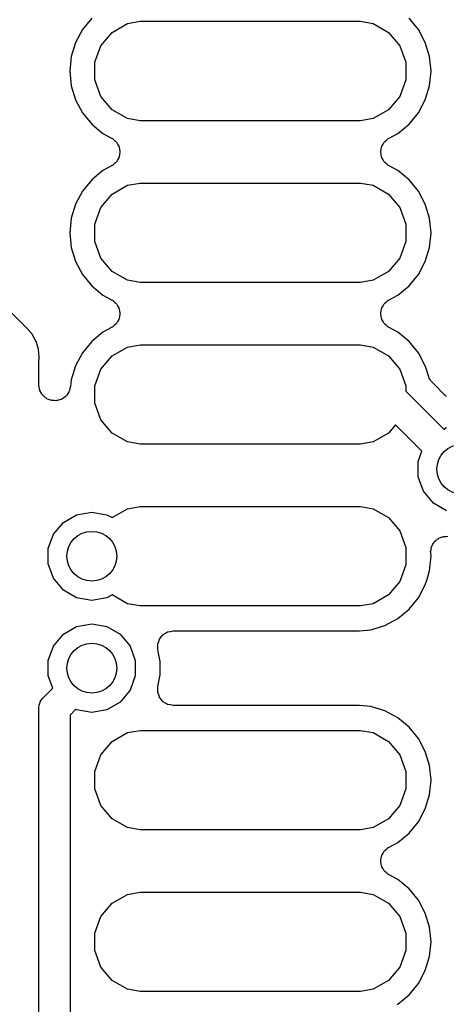
# Model space of a CAD drawing. Extents: x 100.2 to 169.8, y -99.8 to -57.2.
# Drawn here: x 129.1 to 132.6, y -82.3 to -74.4 of the extents above; entities that cross this region are included whole.
import ezdxf

# ---------------------------------------------------------------- set-up
doc = ezdxf.new("R2010")
doc.units = 0
doc.header["$MEASUREMENT"] = 0
doc.layers.add('BLACK', color=7, linetype='CONTINUOUS')

msp = doc.modelspace()

# ---------------------------------------------------------------- linework, layer by layer
at = {"layer": 'BLACK', "linetype": 'CONTINUOUS'}
for p, q in [((129.724, -74.3737), (129.649, -74.465)), ((130.011, -74.4183), (130.115, -74.4)), ((130.115, -74.4), (131.885, -74.4)), ((131.885, -74.4), (131.989, -74.4183)), ((132.351, -74.465), (132.276, -74.3737)), ((129.649, -74.465), (129.593, -74.5693)), ((129.889, -74.4889), (130.011, -74.4183)), ((131.989, -74.4183), (132.111, -74.4889)), ((132.407, -74.5693), (132.351, -74.465)), ((129.798, -74.5969), (129.889, -74.4889)), ((132.111, -74.4889), (132.202, -74.5969)), ((129.593, -74.5693), (129.559, -74.6824)), ((129.75, -74.7295), (129.798, -74.5969)), ((132.202, -74.5969), (132.25, -74.7295)), ((132.441, -74.6824), (132.407, -74.5693)), ((129.559, -74.6824), (129.547, -74.8)), ((132.453, -74.8), (132.441, -74.6824)), ((129.75, -74.8705), (129.75, -74.7295)), ((132.25, -74.7295), (132.25, -74.8705)), ((129.547, -74.8), (129.559, -74.9176)), ((129.798, -75.0031), (129.75, -74.8705)), ((132.25, -74.8705), (132.202, -75.0031)), ((132.441, -74.9176), (132.453, -74.8)), ((129.559, -74.9176), (129.593, -75.0307)), ((132.407, -75.0307), (132.441, -74.9176)), ((129.593, -75.0307), (129.649, -75.135)), ((129.889, -75.1111), (129.798, -75.0031)), ((132.202, -75.0031), (132.111, -75.1111)), ((132.351, -75.135), (132.407, -75.0307)), ((130.011, -75.1817), (129.889, -75.1111)), ((132.111, -75.1111), (131.989, -75.1817)), ((129.649, -75.135), (129.724, -75.2263)), ((130.115, -75.2), (130.011, -75.1817)), ((131.989, -75.1817), (131.885, -75.2)), ((132.276, -75.2263), (132.351, -75.135)), ((129.724, -75.2263), (129.815, -75.3013)), ((131.885, -75.2), (130.115, -75.2)), ((132.185, -75.3013), (132.276, -75.2263)), ((129.815, -75.3013), (129.884, -75.338)), ((129.884, -75.338), (129.887, -75.3406)), ((129.887, -75.3406), (129.891, -75.3422)), ((129.891, -75.3422), (129.904, -75.3541)), ((132.096, -75.3541), (132.109, -75.3422)), ((132.109, -75.3422), (132.113, -75.3406)), ((132.113, -75.3406), (132.116, -75.338)), ((132.116, -75.338), (132.185, -75.3013)), ((129.904, -75.3541), (129.918, -75.3652)), ((129.918, -75.3652), (129.921, -75.3688)), ((129.921, -75.3688), (129.924, -75.3716)), ((129.924, -75.3716), (129.932, -75.3874)), ((129.932, -75.3874), (129.942, -75.4027)), ((129.942, -75.4027), (129.943, -75.4068)), ((129.943, -75.4068), (129.945, -75.4105)), ((129.945, -75.4105), (129.947, -75.4283)), ((129.947, -75.4283), (129.951, -75.4458)), ((132.049, -75.4458), (132.053, -75.4283)), ((132.053, -75.4283), (132.055, -75.4105)), ((132.055, -75.4105), (132.057, -75.4068)), ((132.057, -75.4068), (132.058, -75.4027)), ((132.058, -75.4027), (132.068, -75.3874)), ((132.068, -75.3874), (132.076, -75.3716)), ((132.076, -75.3716), (132.079, -75.3688)), ((132.079, -75.3688), (132.082, -75.3652)), ((132.082, -75.3652), (132.096, -75.3541)), ((129.942, -75.4973), (129.932, -75.5126)), ((129.943, -75.4932), (129.942, -75.4973)), ((129.945, -75.4895), (129.943, -75.4932)), ((129.947, -75.4717), (129.945, -75.4895)), ((129.951, -75.4542), (129.947, -75.4717)), ((129.951, -75.4458), (129.95, -75.45)), ((129.95, -75.45), (129.951, -75.4542)), ((132.05, -75.45), (132.049, -75.4458)), ((132.049, -75.4542), (132.05, -75.45)), ((132.053, -75.4717), (132.049, -75.4542)), ((132.055, -75.4895), (132.053, -75.4717)), ((132.057, -75.4932), (132.055, -75.4895)), ((132.058, -75.4973), (132.057, -75.4932)), ((132.068, -75.5126), (132.058, -75.4973)), ((129.884, -75.562), (129.815, -75.5987)), ((129.887, -75.5594), (129.884, -75.562)), ((129.891, -75.5578), (129.887, -75.5594)), ((129.904, -75.5459), (129.891, -75.5578)), ((129.918, -75.5348), (129.904, -75.5459)), ((129.921, -75.5312), (129.918, -75.5348)), ((129.924, -75.5284), (129.921, -75.5312)), ((129.932, -75.5126), (129.924, -75.5284)), ((132.076, -75.5284), (132.068, -75.5126)), ((132.079, -75.5312), (132.076, -75.5284)), ((132.082, -75.5348), (132.079, -75.5312)), ((132.096, -75.5459), (132.082, -75.5348)), ((132.109, -75.5578), (132.096, -75.5459)), ((132.113, -75.5594), (132.109, -75.5578)), ((132.116, -75.562), (132.113, -75.5594)), ((132.185, -75.5987), (132.116, -75.562)), ((129.815, -75.5987), (129.724, -75.6737)), ((132.276, -75.6737), (132.185, -75.5987)), ((129.724, -75.6737), (129.649, -75.765)), ((129.889, -75.7889), (130.011, -75.7183)), ((130.011, -75.7183), (130.115, -75.7)), ((130.115, -75.7), (131.885, -75.7)), ((131.885, -75.7), (131.989, -75.7183)), ((131.989, -75.7183), (132.111, -75.7889)), ((132.351, -75.765), (132.276, -75.6737)), ((129.189, -76.8545), (128.096, -75.7609)), ((129.649, -75.765), (129.593, -75.8693)), ((129.798, -75.8969), (129.889, -75.7889)), ((132.111, -75.7889), (132.202, -75.8969)), ((132.407, -75.8693), (132.351, -75.765)), ((129.593, -75.8693), (129.559, -75.9824)), ((129.75, -76.0295), (129.798, -75.8969)), ((132.202, -75.8969), (132.25, -76.0295)), ((132.441, -75.9824), (132.407, -75.8693)), ((129.559, -75.9824), (129.547, -76.1)), ((132.453, -76.1), (132.441, -75.9824)), ((129.75, -76.1705), (129.75, -76.0295)), ((132.25, -76.0295), (132.25, -76.1705)), ((129.547, -76.1), (129.559, -76.2176)), ((132.441, -76.2176), (132.453, -76.1)), ((129.559, -76.2176), (129.593, -76.3307)), ((129.798, -76.3031), (129.75, -76.1705)), ((132.25, -76.1705), (132.202, -76.3031)), ((132.407, -76.3307), (132.441, -76.2176)), ((129.889, -76.4111), (129.798, -76.3031)), ((132.202, -76.3031), (132.111, -76.4111)), ((129.593, -76.3307), (129.649, -76.435)), ((132.351, -76.435), (132.407, -76.3307)), ((129.649, -76.435), (129.724, -76.5263)), ((130.011, -76.4817), (129.889, -76.4111)), ((132.111, -76.4111), (131.989, -76.4817)), ((132.276, -76.5263), (132.351, -76.435)), ((129.724, -76.5263), (129.815, -76.6013)), ((130.115, -76.5), (130.011, -76.4817)), ((131.885, -76.5), (130.115, -76.5)), ((131.989, -76.4817), (131.885, -76.5)), ((132.185, -76.6013), (132.276, -76.5263)), ((129.815, -76.6013), (129.884, -76.638)), ((132.116, -76.638), (132.185, -76.6013)), ((129.884, -76.638), (129.887, -76.6406)), ((129.887, -76.6406), (129.891, -76.6422)), ((129.891, -76.6422), (129.904, -76.6541)), ((129.904, -76.6541), (129.918, -76.6652)), ((129.918, -76.6652), (129.921, -76.6688)), ((129.921, -76.6688), (129.924, -76.6716)), ((129.924, -76.6716), (129.932, -76.6874)), ((129.932, -76.6874), (129.942, -76.7027)), ((132.058, -76.7027), (132.068, -76.6874)), ((132.068, -76.6874), (132.076, -76.6716)), ((132.076, -76.6716), (132.079, -76.6688)), ((132.079, -76.6688), (132.082, -76.6652)), ((132.082, -76.6652), (132.096, -76.6541)), ((132.096, -76.6541), (132.109, -76.6422)), ((132.109, -76.6422), (132.113, -76.6406)), ((132.113, -76.6406), (132.116, -76.638)), ((129.942, -76.7027), (129.943, -76.7068)), ((129.943, -76.7068), (129.945, -76.7105)), ((129.945, -76.7105), (129.947, -76.7283)), ((129.947, -76.7717), (129.945, -76.7895)), ((129.947, -76.7283), (129.951, -76.7458)), ((129.951, -76.7542), (129.947, -76.7717)), ((129.951, -76.7458), (129.95, -76.75)), ((129.95, -76.75), (129.951, -76.7542)), ((132.049, -76.7458), (132.053, -76.7283)), ((132.05, -76.75), (132.049, -76.7458)), ((132.049, -76.7542), (132.05, -76.75)), ((132.053, -76.7717), (132.049, -76.7542)), ((132.053, -76.7283), (132.055, -76.7105)), ((132.055, -76.7895), (132.053, -76.7717)), ((132.055, -76.7105), (132.057, -76.7068)), ((132.057, -76.7068), (132.058, -76.7027)), ((129.194, -76.8581), (129.189, -76.8545)), ((129.904, -76.8459), (129.891, -76.8578)), ((129.918, -76.8348), (129.904, -76.8459)), ((129.921, -76.8312), (129.918, -76.8348)), ((129.924, -76.8284), (129.921, -76.8312)), ((129.932, -76.8126), (129.924, -76.8284)), ((129.942, -76.7973), (129.932, -76.8126)), ((129.943, -76.7932), (129.942, -76.7973)), ((129.945, -76.7895), (129.943, -76.7932)), ((132.057, -76.7932), (132.055, -76.7895)), ((132.058, -76.7973), (132.057, -76.7932)), ((132.068, -76.8126), (132.058, -76.7973)), ((132.076, -76.8284), (132.068, -76.8126)), ((132.079, -76.8312), (132.076, -76.8284)), ((132.082, -76.8348), (132.079, -76.8312)), ((132.096, -76.8459), (132.082, -76.8348)), ((132.109, -76.8578), (132.096, -76.8459)), ((129.198, -76.8628), (129.194, -76.8581)), ((129.206, -76.8691), (129.198, -76.8628)), ((129.247, -76.9185), (129.206, -76.8691)), ((129.276, -76.9734), (129.247, -76.9185)), ((129.815, -76.8987), (129.724, -76.9737)), ((129.884, -76.862), (129.815, -76.8987)), ((129.887, -76.8594), (129.884, -76.862)), ((129.891, -76.8578), (129.887, -76.8594)), ((132.113, -76.8594), (132.109, -76.8578)), ((132.116, -76.862), (132.113, -76.8594)), ((132.185, -76.8987), (132.116, -76.862)), ((132.276, -76.9737), (132.185, -76.8987)), ((129.277, -76.975), (129.276, -76.9734)), ((129.276, -76.9734), (129.276, -76.9734)), ((129.295, -77.0363), (129.277, -76.975)), ((129.724, -76.9737), (129.649, -77.065)), ((130.011, -77.0183), (130.115, -77)), ((130.115, -77), (131.885, -77)), ((131.885, -77), (131.989, -77.0183)), ((132.351, -77.065), (132.276, -76.9737)), ((129.302, -77.1), (129.295, -77.0363)), ((129.649, -77.065), (129.593, -77.1693)), ((129.798, -77.1969), (129.889, -77.0889)), ((129.889, -77.0889), (130.011, -77.0183)), ((131.989, -77.0183), (132.111, -77.0889)), ((132.111, -77.0889), (132.202, -77.1969)), ((132.407, -77.1693), (132.351, -77.065)), ((129.3, -77.1222), (129.301, -77.116)), ((129.3, -77.3239), (129.3, -77.1222)), ((129.301, -77.1097), (129.302, -77.1)), ((129.301, -77.116), (129.301, -77.1097)), ((129.593, -77.1693), (129.559, -77.2824)), ((132.416, -77.1993), (132.407, -77.1693)), ((129.75, -77.3295), (129.798, -77.1969)), ((132.202, -77.1969), (132.25, -77.3295)), ((132.432, -77.251), (132.416, -77.1993)), ((132.436, -77.259), (132.432, -77.251)), ((129.303, -77.3396), (129.3, -77.3239)), ((129.559, -77.2824), (129.553, -77.3363)), ((129.75, -77.4705), (129.75, -77.3295)), ((132.25, -77.3295), (132.25, -77.3732)), ((132.438, -77.2678), (132.436, -77.259)), ((132.446, -77.2786), (132.438, -77.2678)), ((132.452, -77.2903), (132.446, -77.2786)), ((132.458, -77.2965), (132.452, -77.2903)), ((132.464, -77.3039), (132.458, -77.2965)), ((132.572, -77.4128), (132.464, -77.3039)), ((129.304, -77.3554), (129.303, -77.3396)), ((129.307, -77.3611), (129.304, -77.3554)), ((129.308, -77.3673), (129.307, -77.3611)), ((129.316, -77.3811), (129.308, -77.3673)), ((129.322, -77.3956), (129.316, -77.3811)), ((129.327, -77.4001), (129.322, -77.3956)), ((129.33, -77.4055), (129.327, -77.4001)), ((129.342, -77.4158), (129.33, -77.4055)), ((129.519, -77.4096), (129.516, -77.4147)), ((129.524, -77.4055), (129.519, -77.4096)), ((129.532, -77.3918), (129.524, -77.4055)), ((129.541, -77.3788), (129.532, -77.3918)), ((129.543, -77.3728), (129.541, -77.3788)), ((129.546, -77.3673), (129.543, -77.3728)), ((129.549, -77.3517), (129.546, -77.3673)), ((129.553, -77.3363), (129.549, -77.3517)), ((132.25, -77.3732), (132.556, -77.6791)), ((129.353, -77.4271), (129.342, -77.4158)), ((129.359, -77.4298), (129.353, -77.4271)), ((129.363, -77.4339), (129.359, -77.4298)), ((129.378, -77.4393), (129.363, -77.4339)), ((129.393, -77.4462), (129.378, -77.4393)), ((129.399, -77.4468), (129.393, -77.4462)), ((129.405, -77.449), (129.399, -77.4468)), ((129.421, -77.449), (129.405, -77.449)), ((129.437, -77.4505), (129.421, -77.449)), ((129.443, -77.449), (129.437, -77.4505)), ((129.449, -77.449), (129.443, -77.449)), ((129.464, -77.4435), (129.449, -77.449)), ((129.479, -77.4396), (129.464, -77.4435)), ((129.485, -77.436), (129.479, -77.4396)), ((129.49, -77.4339), (129.485, -77.436)), ((129.503, -77.4237), (129.49, -77.4339)), ((129.516, -77.4147), (129.503, -77.4237)), ((129.798, -77.6031), (129.75, -77.4705)), ((132.577, -77.416), (132.572, -77.4128)), ((129.889, -77.7111), (129.798, -77.6031)), ((132.167, -77.6441), (132.111, -77.7111)), ((132.38, -77.8565), (132.167, -77.6441)), ((130.011, -77.7817), (129.889, -77.7111)), ((132.111, -77.7111), (131.989, -77.7817)), ((132.556, -77.6791), (132.578, -77.666)), ((130.115, -77.8), (130.011, -77.7817)), ((131.885, -77.8), (130.115, -77.8)), ((131.989, -77.7817), (131.885, -77.8)), ((132.35, -77.9383), (132.38, -77.8565)), ((132.35, -78.0617), (132.35, -77.9383)), ((132.392, -78.1777), (132.35, -78.0617)), ((132.472, -78.2723), (132.392, -78.1777)), ((132.578, -78.334), (132.472, -78.2723)), ((129.603, -78.366), (129.725, -78.3446)), ((129.725, -78.3446), (129.847, -78.366)), ((129.889, -78.3889), (130.011, -78.3183)), ((130.011, -78.3183), (130.115, -78.3)), ((130.115, -78.3), (131.885, -78.3)), ((131.885, -78.3), (131.989, -78.3183)), ((131.989, -78.3183), (132.111, -78.3889)), ((129.417, -78.5223), (129.497, -78.4278)), ((129.497, -78.4278), (129.603, -78.366)), ((129.847, -78.366), (129.888, -78.39)), ((129.888, -78.39), (129.889, -78.3889)), ((132.111, -78.3889), (132.202, -78.4969)), ((132.202, -78.4969), (132.25, -78.6295)), ((129.375, -78.6383), (129.417, -78.5223)), ((132.466, -78.6074), (132.472, -78.5941)), ((132.472, -78.5941), (132.478, -78.5886)), ((132.478, -78.5886), (132.482, -78.5821)), ((132.482, -78.5821), (132.493, -78.573)), ((132.493, -78.573), (132.503, -78.5626)), ((132.503, -78.5626), (132.51, -78.5593)), ((132.51, -78.5593), (132.516, -78.5545)), ((132.516, -78.5545), (132.53, -78.5498)), ((132.53, -78.5498), (132.543, -78.5435)), ((132.543, -78.5435), (132.551, -78.5428)), ((132.551, -78.5428), (132.558, -78.5403)), ((132.558, -78.5403), (132.572, -78.5406)), ((132.572, -78.5406), (132.587, -78.5392)), ((129.375, -78.7617), (129.375, -78.6383)), ((132.25, -78.6295), (132.25, -78.7705)), ((132.45, -78.6631), (132.453, -78.6488)), ((132.451, -78.6706), (132.45, -78.6631)), ((132.451, -78.6783), (132.451, -78.6706)), ((132.453, -78.6488), (132.454, -78.6343)), ((132.454, -78.6343), (132.457, -78.6273)), ((132.457, -78.6273), (132.459, -78.6198)), ((132.459, -78.6198), (132.466, -78.6074)), ((132.441, -78.8176), (132.453, -78.7)), ((132.453, -78.7), (132.451, -78.6783)), ((129.417, -78.8777), (129.375, -78.7617)), ((132.25, -78.7705), (132.202, -78.9031)), ((132.421, -78.8854), (132.441, -78.8176)), ((129.497, -78.9723), (129.417, -78.8777)), ((132.202, -78.9031), (132.111, -79.0111)), ((132.407, -78.9307), (132.421, -78.8854)), ((132.421, -78.8854), (132.421, -78.8854)), ((132.421, -78.8854), (132.421, -78.8854)), ((129.603, -79.034), (129.497, -78.9723)), ((132.351, -79.035), (132.407, -78.9307)), ((129.725, -79.0554), (129.603, -79.034)), ((129.847, -79.034), (129.725, -79.0554)), ((129.888, -79.0101), (129.847, -79.034)), ((129.889, -79.0111), (129.888, -79.0101)), ((130.011, -79.0817), (129.889, -79.0111)), ((132.111, -79.0111), (131.989, -79.0817)), ((132.276, -79.1263), (132.351, -79.035)), ((130.115, -79.1), (130.011, -79.0817)), ((131.885, -79.1), (130.115, -79.1)), ((131.989, -79.0817), (131.885, -79.1)), ((132.185, -79.2013), (132.276, -79.1263)), ((132.081, -79.257), (132.185, -79.2013)), ((129.497, -79.3278), (129.603, -79.2661)), ((129.603, -79.2661), (129.725, -79.2446)), ((129.725, -79.2446), (129.847, -79.2661)), ((129.847, -79.2661), (129.953, -79.3278)), ((130.317, -79.3194), (130.335, -79.3086)), ((130.335, -79.3086), (130.336, -79.3084)), ((130.336, -79.3084), (130.337, -79.3077)), ((130.337, -79.3077), (130.358, -79.3041)), ((130.358, -79.3041), (130.378, -79.3)), ((130.378, -79.3), (130.379, -79.3002)), ((130.379, -79.3002), (130.381, -79.3)), ((130.381, -79.3), (131.879, -79.3)), ((131.879, -79.3), (131.968, -79.2913)), ((131.968, -79.2913), (132.081, -79.257)), ((129.417, -79.4223), (129.497, -79.3278)), ((129.953, -79.3278), (130.033, -79.4223)), ((130.256, -79.4049), (130.263, -79.3855)), ((130.263, -79.3855), (130.27, -79.3659)), ((130.27, -79.3648), (130.271, -79.3635)), ((130.27, -79.3659), (130.27, -79.3648)), ((130.271, -79.3635), (130.284, -79.3477)), ((130.284, -79.3477), (130.297, -79.3315)), ((130.297, -79.3315), (130.298, -79.3308)), ((130.298, -79.3308), (130.299, -79.3297)), ((130.299, -79.3297), (130.317, -79.3194)), ((129.375, -79.5383), (129.417, -79.4223)), ((130.033, -79.4223), (130.075, -79.5383)), ((130.255, -79.4077), (130.256, -79.4064)), ((130.256, -79.4284), (130.255, -79.4077)), ((130.256, -79.4064), (130.256, -79.4049)), ((130.256, -79.4491), (130.256, -79.4284)), ((130.256, -79.4504), (130.256, -79.4491)), ((130.256, -79.4518), (130.256, -79.4504)), ((130.275, -79.5458), (130.256, -79.4518)), ((129.375, -79.6617), (129.375, -79.5383)), ((130.075, -79.5383), (130.075, -79.6617)), ((130.275, -79.6542), (130.275, -79.5458)), ((129.411, -79.7618), (129.375, -79.6617)), ((130.075, -79.6617), (130.033, -79.7777)), ((130.256, -79.7482), (130.275, -79.6542)), ((129.34, -79.8328), (129.411, -79.7618)), ((130.033, -79.7777), (129.953, -79.8723)), ((130.255, -79.7923), (130.256, -79.7716)), ((130.256, -79.7496), (130.256, -79.7482)), ((130.256, -79.7509), (130.256, -79.7496)), ((130.256, -79.7716), (130.256, -79.7509)), ((129.31, -79.8714), (129.319, -79.8578)), ((129.319, -79.8578), (129.328, -79.8434)), ((129.328, -79.8434), (129.34, -79.8328)), ((130.256, -79.7936), (130.255, -79.7923)), ((130.256, -79.7951), (130.256, -79.7936)), ((130.263, -79.8145), (130.256, -79.7951)), ((130.27, -79.8341), (130.263, -79.8145)), ((130.27, -79.8352), (130.27, -79.8341)), ((130.271, -79.8365), (130.27, -79.8352)), ((130.284, -79.8523), (130.271, -79.8365)), ((130.297, -79.8685), (130.284, -79.8523)), ((129.299, -79.9139), (129.303, -79.8979)), ((129.3, -79.9305), (129.299, -79.9139)), ((129.3, -86.6695), (129.3, -79.9305)), ((129.303, -79.8979), (129.306, -79.8816)), ((129.306, -79.8816), (129.309, -79.8768)), ((129.309, -79.8768), (129.31, -79.8714)), ((129.597, -79.9301), (129.55, -79.9768)), ((129.603, -79.934), (129.597, -79.9301)), ((129.725, -79.9554), (129.603, -79.934)), ((129.847, -79.934), (129.725, -79.9554)), ((129.953, -79.8723), (129.847, -79.934)), ((130.298, -79.8692), (130.297, -79.8685)), ((130.299, -79.8703), (130.298, -79.8692)), ((130.317, -79.8806), (130.299, -79.8703)), ((130.335, -79.8914), (130.317, -79.8806)), ((130.336, -79.8916), (130.335, -79.8914)), ((130.337, -79.8923), (130.336, -79.8916)), ((130.358, -79.8959), (130.337, -79.8923)), ((130.378, -79.9), (130.358, -79.8959)), ((130.379, -79.8998), (130.378, -79.9)), ((130.381, -79.9), (130.379, -79.8998)), ((131.879, -79.9), (130.381, -79.9)), ((131.968, -79.9087), (131.879, -79.9)), ((132.081, -79.943), (131.968, -79.9087)), ((132.185, -79.9987), (132.081, -79.943)), ((129.55, -79.9768), (129.55, -86.6232)), ((132.276, -80.0737), (132.185, -79.9987)), ((130.011, -80.1183), (130.115, -80.1)), ((130.115, -80.1), (131.885, -80.1)), ((131.885, -80.1), (131.989, -80.1183)), ((132.351, -80.165), (132.276, -80.0737)), ((129.889, -80.1889), (130.011, -80.1183)), ((131.989, -80.1183), (132.111, -80.1889)), ((132.407, -80.2693), (132.351, -80.165)), ((129.798, -80.2969), (129.889, -80.1889)), ((132.111, -80.1889), (132.202, -80.2969)), ((129.75, -80.4295), (129.798, -80.2969)), ((132.202, -80.2969), (132.25, -80.4295)), ((132.441, -80.3824), (132.407, -80.2693)), ((132.453, -80.5), (132.441, -80.3824)), ((129.75, -80.5705), (129.75, -80.4295)), ((132.25, -80.4295), (132.25, -80.5705)), ((129.798, -80.7031), (129.75, -80.5705)), ((132.25, -80.5705), (132.202, -80.7031)), ((132.441, -80.6176), (132.453, -80.5)), ((132.407, -80.7307), (132.441, -80.6176)), ((129.889, -80.8111), (129.798, -80.7031)), ((132.202, -80.7031), (132.111, -80.8111)), ((132.351, -80.835), (132.407, -80.7307)), ((130.011, -80.8817), (129.889, -80.8111)), ((132.111, -80.8111), (131.989, -80.8817)), ((130.115, -80.9), (130.011, -80.8817)), ((131.989, -80.8817), (131.885, -80.9)), ((132.276, -80.9263), (132.351, -80.835)), ((131.885, -80.9), (130.115, -80.9)), ((132.185, -81.0013), (132.276, -80.9263)), ((132.096, -81.0541), (132.109, -81.0422)), ((132.109, -81.0422), (132.113, -81.0406)), ((132.113, -81.0406), (132.116, -81.038)), ((132.116, -81.038), (132.185, -81.0013)), ((132.049, -81.1458), (132.053, -81.1283)), ((132.053, -81.1283), (132.055, -81.1105)), ((132.055, -81.1105), (132.057, -81.1068)), ((132.057, -81.1068), (132.058, -81.1027)), ((132.058, -81.1027), (132.068, -81.0874)), ((132.068, -81.0874), (132.076, -81.0716)), ((132.076, -81.0716), (132.079, -81.0688)), ((132.079, -81.0688), (132.082, -81.0652)), ((132.082, -81.0652), (132.096, -81.0541)), ((132.05, -81.15), (132.049, -81.1458)), ((132.049, -81.1542), (132.05, -81.15)), ((132.053, -81.1717), (132.049, -81.1542)), ((132.055, -81.1895), (132.053, -81.1717)), ((132.057, -81.1932), (132.055, -81.1895)), ((132.058, -81.1973), (132.057, -81.1932)), ((132.068, -81.2126), (132.058, -81.1973)), ((132.076, -81.2284), (132.068, -81.2126)), ((132.079, -81.2312), (132.076, -81.2284)), ((132.082, -81.2348), (132.079, -81.2312)), ((132.096, -81.2459), (132.082, -81.2348)), ((132.109, -81.2578), (132.096, -81.2459)), ((132.113, -81.2594), (132.109, -81.2578)), ((132.116, -81.262), (132.113, -81.2594)), ((132.185, -81.2987), (132.116, -81.262)), ((132.276, -81.3737), (132.185, -81.2987)), ((129.889, -81.4889), (130.011, -81.4183)), ((130.011, -81.4183), (130.115, -81.4)), ((130.115, -81.4), (131.885, -81.4)), ((131.885, -81.4), (131.989, -81.4183)), ((131.989, -81.4183), (132.111, -81.4889)), ((132.351, -81.465), (132.276, -81.3737)), ((129.798, -81.5969), (129.889, -81.4889)), ((132.111, -81.4889), (132.202, -81.5969)), ((132.407, -81.5693), (132.351, -81.465)), ((129.75, -81.7295), (129.798, -81.5969)), ((132.202, -81.5969), (132.25, -81.7295)), ((132.441, -81.6824), (132.407, -81.5693)), ((132.453, -81.8), (132.441, -81.6824)), ((129.75, -81.8705), (129.75, -81.7295)), ((132.25, -81.7295), (132.25, -81.8705)), ((132.441, -81.9176), (132.453, -81.8)), ((129.798, -82.0031), (129.75, -81.8705)), ((132.25, -81.8705), (132.202, -82.0031)), ((132.439, -81.9256), (132.441, -81.9176)), ((132.407, -82.0307), (132.439, -81.9256)), ((132.439, -81.9256), (132.439, -81.9256)), ((132.439, -81.9256), (132.439, -81.9256)), ((129.889, -82.1111), (129.798, -82.0031)), ((132.202, -82.0031), (132.111, -82.1111)), ((132.351, -82.135), (132.407, -82.0307)), ((130.011, -82.1817), (129.889, -82.1111)), ((132.111, -82.1111), (131.989, -82.1817)), ((132.276, -82.2263), (132.351, -82.135)), ((130.115, -82.2), (130.011, -82.1817)), ((131.885, -82.2), (130.115, -82.2)), ((131.989, -82.1817), (131.885, -82.2)), ((132.185, -82.3013), (132.276, -82.2263)), ((132.182, -82.303), (132.185, -82.3013))]:
    msp.add_line(p, q, dxfattribs=at)
at = {"layer": 'BLACK'}
for centre in [(132.7, -78), (129.725, -78.7), (129.725, -79.6), (129.725, -79.6)]:
    msp.add_circle(centre, 0.2, dxfattribs=at)

doc.saveas('drawing.dxf')
